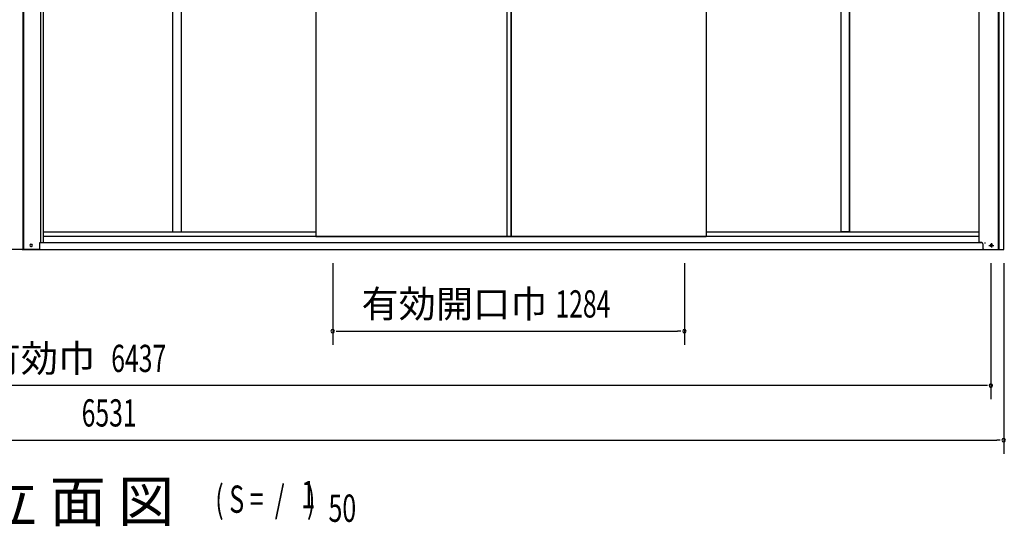
# Model space of a CAD drawing. Extents: x 543 to 20478, y 184 to 14052.
# Drawn here: x 4990 to 8604, y 10046 to 11905 of the extents above; entities that cross this region are included whole.
import ezdxf
from ezdxf.enums import TextEntityAlignment as Align

# ---------------------------------------------------------------- set-up
doc = ezdxf.new("R2010")
doc.units = 0
doc.header["$LTSCALE"] = 50
doc.header["$MEASUREMENT"] = 0
doc.linetypes.add('1PL-S', pattern=[4, 2.5, -0.5, 0.5, -0.5])
for name, color, linetype in [('M1', 4, 'CONTINUOUS'), ('SUNPOU', 4, 'CONTINUOUS'), ('下レール', 2, 'CONTINUOUS'), ('下枠前', 2, 'CONTINUOUS'), ('中柱後', 2, 'CONTINUOUS'), ('壁パネル', 3, 'CONTINUOUS'), ('扉右', 3, 'CONTINUOUS'), ('扉左', 3, 'CONTINUOUS'), ('柱前', 3, 'CONTINUOUS'), ('柱後', 3, 'CONTINUOUS'), ('間柱', 4, 'CONTINUOUS'), ('隙間隠し', 1, 'CONTINUOUS')]:
    doc.layers.add(name, color=color, linetype=linetype)
doc.styles.add('00', font='ROMANS', dxfattribs={"width": 0.666667, "bigfont": 'BIGFONT'})
doc.styles.add('01', font='ROMANS', dxfattribs={"height": 3, "bigfont": 'BIGFONT'})

msp = doc.modelspace()

# ---------------------------------------------------------------- linework, layer by layer
at = {"layer": 'SUNPOU'}
for p, q in [((6138.9, 11012), (6138.9, 10712)), ((7429.9, 11012), (7429.9, 10712)), ((8554.9, 11012), (8554.9, 10512)), ((8601.9, 11012), (8601.9, 10312)), ((6151.4, 10762), (6163.9, 10762)), ((6163.9, 10762), (7404.9, 10762)), ((7417.4, 10762), (7404.9, 10762)), ((8529.9, 10562), (2142.9, 10562)), ((8542.4, 10562), (8529.9, 10562)), ((2095.9, 10362), (8576.9, 10362)), ((8589.4, 10362), (8576.9, 10362))]:
    msp.add_line(p, q, dxfattribs=at)
for centre, start, end in [((6138.9, 10762), 0, 180), ((6138.9, 10762), 180, 0), ((7429.9, 10762), 0, 180), ((7429.9, 10762), 180, 0), ((8554.9, 10562), 0, 180), ((8554.9, 10562), 180, 0), ((8601.9, 10362), 0, 180), ((8601.9, 10362), 180, 0)]:
    msp.add_arc(centre, 6.25, start, end, dxfattribs=at)
at = {"layer": '下レール'}
for p, q in [((5076.9, 11127.1), (6077.4, 11127.1)), ((5076.9, 11110.1), (6077.4, 11110.1)), ((7510.4, 11127.1), (8511.9, 11127.1)), ((7510.4, 11110.1), (8511.9, 11110.1))]:
    msp.add_line(p, q, dxfattribs=at)
at = {"layer": '下枠前'}
for p, q in [((4998.9, 11062), (8589.9, 11062)), ((5068.4, 11087), (8520.4, 11087))]:
    msp.add_line(p, q, dxfattribs=at)
at = {"layer": '下枠前', "color": 6, "linetype": '1PL-S'}
for p, q in [((8548, 11077), (8565.8, 11077)), ((8556.9, 11085.5), (8556.9, 11068.5))]:
    msp.add_line(p, q, dxfattribs=at)
at = {"layer": '下枠前', "color": 4}
msp.add_circle((8556.9, 11077), 3, dxfattribs=at)
at = {"layer": '下枠前'}
msp.add_circle((8556.9, 11077), 2, dxfattribs=at)
at = {"layer": '中柱後'}
for p, q in [((5002.9, 11062), (5002.9, 13277.3)), ((5004.9, 11062), (5004.9, 13277.3)), ((5066.9, 11087), (5066.9, 13280.4)), ((5076.9, 11087), (5076.9, 13280.4)), ((5060.9, 11062), (4910.9, 11062)), ((5031.2, 11080.7), (5032.7, 11080.7)), ((5031.2, 11073.2), (5032.7, 11073.2)), ((5063.9, 11065), (5063.9, 11087)), ((5063.9, 11087), (5076.9, 11087))]:
    msp.add_line(p, q, dxfattribs=at)
for centre, radius, start, end in [((5031.2, 11077), 3.75, 90, 270), ((5032.7, 11077), 3.75, 270, 90), ((5060.9, 11065), 3, 270, 0)]:
    msp.add_arc(centre, radius, start, end, dxfattribs=at)
at = {"layer": '壁パネル'}
for p, q in [((5551.9, 11127.1), (5551.9, 13275)), ((5583.9, 11127.1), (5583.9, 13275)), ((8004.9, 11127.1), (8004.9, 13275)), ((8036.9, 11127.1), (8036.9, 13275))]:
    msp.add_line(p, q, dxfattribs=at)
at = {"layer": '扉右'}
for p, q in [((6794.4, 11109.9), (6794.4, 13275)), ((7510.4, 13275), (7510.4, 11109.9)), ((6794.4, 11109.9), (6795, 11109.9)), ((6795, 11109.3), (6795, 11109.9)), ((7509.8, 11109.3), (6795, 11109.3)), ((6795, 11109.3), (6805.4, 11109.3)), ((6795, 11109.3), (7509.8, 11109.3)), ((7509.8, 11109.3), (7509.8, 11109.9)), ((7510.4, 11109.9), (7509.8, 11109.9))]:
    msp.add_line(p, q, dxfattribs=at)
at = {"layer": '扉左'}
for p, q in [((6077.4, 13275), (6077.4, 11109.9)), ((6077.4, 11109.9), (6078, 11109.9)), ((6078, 11109.3), (6078, 11109.9)), ((6792.8, 11109.3), (6078, 11109.3)), ((6078, 11109.3), (6792.8, 11109.3)), ((6792.8, 11109.3), (6078, 11109.3)), ((6078, 11109.3), (6088.4, 11109.3)), ((6792.8, 11109.3), (6782.4, 11109.3)), ((6793.4, 11109.9), (6792.8, 11109.9)), ((6793.4, 11109.9), (6792.8, 11109.9)), ((6792.8, 11109.3), (6792.8, 11109.9)), ((6793.4, 11111.3), (6793.4, 11109.9))]:
    msp.add_line(p, q, dxfattribs=at)
at = {"layer": '柱前'}
for p, q in [((8511.9, 11087), (8511.9, 13275)), ((8582.9, 11062), (8582.9, 13280.4)), ((8584.9, 11062), (8584.9, 13280.4)), ((8602.9, 11062), (8602.9, 13280.4)), ((8520.4, 11087), (8511.9, 11087)), ((8525.4, 11082), (8525.4, 11067)), ((8530.4, 11062), (8602.9, 11062)), ((8557.6, 11080.7), (8556.1, 11080.7)), ((8556.1, 11073.2), (8557.6, 11073.2))]:
    msp.add_line(p, q, dxfattribs=at)
for centre, radius, start, end in [((8520.4, 11082), 5, 0, 90), ((8530.4, 11067), 5, 180, 270), ((8556.1, 11077), 3.75, 90, 270), ((8557.6, 11077), 3.75, 270, 90)]:
    msp.add_arc(centre, radius, start, end, dxfattribs=at)
at = {"layer": '柱後'}
msp.add_line((8531.9, 11086), (8534.9, 11086), dxfattribs=at)
at = {"layer": '間柱'}
for p, q in [((5552.4, 11127.1), (5552.4, 13275)), ((5583.4, 11127.1), (5583.4, 13275)), ((8005.4, 11127.1), (8005.4, 13275)), ((8036.4, 11127.1), (8036.4, 13275)), ((5552.4, 11127.1), (5583.4, 11127.1)), ((8036.4, 11127.1), (8005.4, 11127.1))]:
    msp.add_line(p, q, dxfattribs=at)
at = {"layer": '隙間隠し'}
for p, q in [((6779.4, 11111.3), (6779.4, 13275)), ((6794.4, 13275), (6794.4, 11111.3)), ((6779.4, 11111.3), (6794.4, 11111.3))]:
    msp.add_line(p, q, dxfattribs=at)

# ---------------------------------------------------------------- texts
at = {"layer": 'M1', "style": '01'}
msp.add_text('正 面 立 面 図', height=150.3, dxfattribs=at).set_placement((4347.5, 10062.2))
at = {"layer": 'M1', "style": '00', "width": 0.67}
for s, p in [('( S =  /    )', (5707.8, 10095.3)), ('1', (6023.6, 10112.3)), ('50', (6123.4, 10062.2))]:
    msp.add_text(s, height=100.2, dxfattribs=at).set_placement(p)
at = {"layer": 'SUNPOU', "style": '01'}
for s, p in [('有効開口巾', (6926.9, 10812)), ('室内有効巾', (5267.1, 10612.1))]:
    msp.add_text(s, height=100, dxfattribs=at).set_placement(p, align=Align.RIGHT)
at = {"layer": 'SUNPOU', "style": '00', "width": 0.666667}
for s, p in [('1284', (6956.4, 10812)), ('6437', (5325.9, 10612)), ('6531', (5217.4, 10412))]:
    msp.add_text(s, height=100, dxfattribs=at).set_placement(p)

doc.saveas('drawing.dxf')
